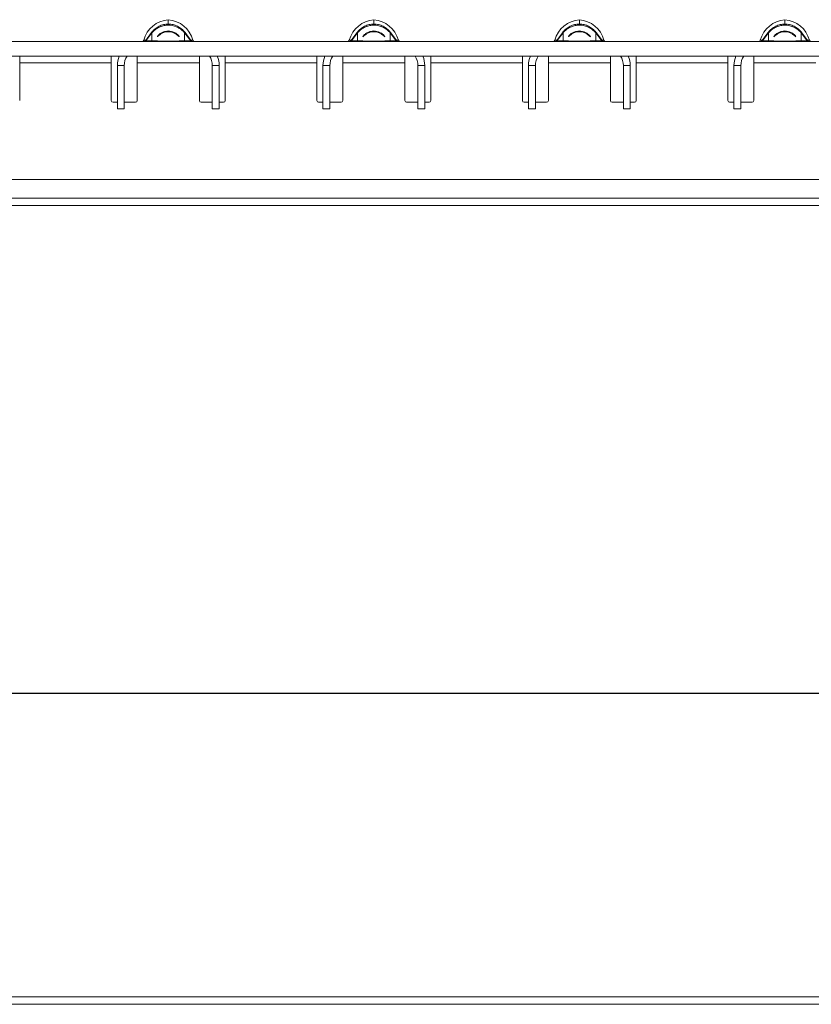
# Model space of a CAD drawing. Units: millimetres. Extents: x 70313 to 83302, y -12644 to -9662.
# Drawn here: x 70810 to 70902, y -10102 to -9988 of the extents above; entities that cross this region are included whole.
import ezdxf

# ---------------------------------------------------------------- set-up
doc = ezdxf.new("R2010")
doc.units = ezdxf.units.MM
doc.layers.add('38516', color=7, linetype='Continuous', lineweight=0)
doc.layers.add('DUENN-18', color=7, linetype='Continuous', lineweight=18)
doc.layers.add('ACO KOTE', color=163, linetype='Continuous')
doc.styles.add('ACO', font='trebuc.ttf', dxfattribs={"width": 0.8})
doc.dimstyles.new('ACO 10', dxfattribs={"dimscale": 0.35, "dimtxt": 100, "dimasz": 5, "dimexe": 20, "dimexo": 20, "dimgap": 20, "dimtad": 1, "dimdec": 0, "dimdsep": 46, "dimtxsty": 'ACO', "dimblk": 'KOTA', "dimcen": 50, "dimdle": 20, "dimse1": 1, "dimse2": 1, "dimclrd": 256, "dimclre": 256, "dimclrt": 7, "dimadec": 0, "dimazin": 0, "dimtfac": 0.875, "dimtdec": 0, "dimtmove": 1, "dimatfit": 3, "dimldrblk": 'ARCHTICK', "dimfxl": 1, "dimtolj": 1, "dimlwd": 25, "dimlwe": 25, "dimarcsym": 0})

# ---------------------------------------------------------------- blocks, each defined once
blk = doc.blocks.new('*U1')
at = {"layer": '38516'}
for p, q in [((58.15, 512.4), (58.15, -486.6)), ((59, 512.4), (59, -486.6))]:
    blk.add_line(p, q, dxfattribs=at)
blk = doc.blocks.new('*U3')
at = {"layer": '38516'}
for p, q in [((0, 512.4, -9.6), (0, -486.6, -9.6)), ((0, 512.4, -7.9), (0, -486.6, -7.9)), ((0, -482.6, -26.05), (0, 508.4, -26.05)), ((0, 508.4, -26.9), (0, -482.6, -26.9)), ((0, 506.4, -23.9), (0, -480.6, -23.9)), ((0, -311.8, -10.4), (0, -304.61, -10.4)), ((0, -305.6, -7.75), (0, -305.36, -7.75)), ((0, -306.28, -6.87), (0, -305.55, -7.82)), ((0, -306.32, -7.82), (0, -305.62, -7.82)), ((0, -305.62, -7.82), (0, -306.32, -6.9)), ((0, -306.28, -6.87), (0, -306.32, -6.9)), ((0, -306.32, -7.82), (0, -306.32, -6.9)), ((0, -308.21, -5.9), (0, -308.21, -5.39)), ((0, -310.14, -6.87), (0, -310.09, -6.9)), ((0, -310.79, -7.82), (0, -310.09, -7.82)), ((0, -310.09, -6.9), (0, -310.79, -7.82)), ((0, -310.09, -7.82), (0, -310.09, -6.9)), ((0, -310.86, -7.82), (0, -310.14, -6.87)), ((0, -311.05, -7.75), (0, -310.81, -7.75)), ((0, -311.8, -9.6), (0, -311.8, -10.4)), ((0, -311.8, -14.75), (0, -311.8, -10.4)), ((0, -313.3, -14.95), (0, -312, -14.95)), ((0, -313.3, -10.7), (0, -313.3, -15.7)), ((0, -313.3, -15.7), (0, -314.1, -15.7)), ((0, -313.3, -10.7), (0, -314.1, -10.7)), ((0, -314.1, -10.7), (0, -314.1, -15.7)), ((0, -314.6, -14.95), (0, -314.1, -14.95)), ((0, -314.8, -10.4), (0, -314.8, -9.6)), ((0, -314.8, -10.4), (0, -314.8, -14.75)), ((0, -325.4, -10.4), (0, -314.8, -10.4)), ((0, -325.4, -9.6), (0, -325.4, -10.4)), ((0, -325.4, -14.75), (0, -325.4, -10.4)), ((0, -326.1, -14.95), (0, -325.6, -14.95)), ((0, -326.1, -15.7), (0, -326.1, -10.7)), ((0, -326.9, -15.7), (0, -326.1, -15.7)), ((0, -326.9, -10.7), (0, -326.1, -10.7)), ((0, -326.9, -15.7), (0, -326.9, -10.7)), ((0, -328.2, -14.95), (0, -326.9, -14.95)), ((0, -328.4, -10.4), (0, -328.4, -9.6)), ((0, -328.4, -10.4), (0, -328.4, -14.75)), ((0, -335.58, -10.4), (0, -328.4, -10.4)), ((0, -329.39, -7.75), (0, -329.15, -7.75)), ((0, -330.06, -6.87), (0, -329.33, -7.82)), ((0, -330.1, -7.82), (0, -329.4, -7.82)), ((0, -329.4, -7.82), (0, -330.1, -6.9)), ((0, -330.06, -6.87), (0, -330.1, -6.9)), ((0, -330.1, -7.82), (0, -330.1, -6.9)), ((0, -331.99, -5.9), (0, -331.99, -5.39)), ((0, -333.92, -6.87), (0, -333.88, -6.9)), ((0, -334.58, -7.82), (0, -333.88, -7.82)), ((0, -333.88, -6.9), (0, -334.58, -7.82)), ((0, -333.88, -7.82), (0, -333.88, -6.9)), ((0, -334.65, -7.82), (0, -333.92, -6.87)), ((0, -334.83, -7.75), (0, -334.6, -7.75)), ((0, -335.58, -9.6), (0, -335.58, -10.4)), ((0, -335.58, -14.75), (0, -335.58, -10.4)), ((0, -337.08, -14.95), (0, -335.78, -14.95)), ((0, -337.08, -10.7), (0, -337.08, -15.7)), ((0, -337.08, -15.7), (0, -337.88, -15.7)), ((0, -337.08, -10.7), (0, -337.88, -10.7)), ((0, -337.88, -10.7), (0, -337.88, -15.7)), ((0, -338.38, -14.95), (0, -337.88, -14.95)), ((0, -338.58, -10.4), (0, -338.58, -9.6)), ((0, -338.58, -10.4), (0, -338.58, -14.75)), ((0, -349.18, -10.4), (0, -338.58, -10.4)), ((0, -349.18, -9.6), (0, -349.18, -10.4)), ((0, -349.18, -14.75), (0, -349.18, -10.4)), ((0, -349.88, -14.95), (0, -349.38, -14.95)), ((0, -349.88, -15.7), (0, -349.88, -10.7)), ((0, -350.68, -15.7), (0, -349.88, -15.7)), ((0, -350.68, -10.7), (0, -349.88, -10.7)), ((0, -350.68, -15.7), (0, -350.68, -10.7)), ((0, -351.98, -14.95), (0, -350.68, -14.95)), ((0, -352.18, -10.4), (0, -352.18, -9.6)), ((0, -352.18, -10.4), (0, -352.18, -14.75)), ((0, -359.37, -10.4), (0, -352.18, -10.4)), ((0, -353.17, -7.75), (0, -352.93, -7.75)), ((0, -353.85, -6.87), (0, -353.12, -7.82)), ((0, -353.89, -7.82), (0, -353.19, -7.82)), ((0, -353.19, -7.82), (0, -353.89, -6.9)), ((0, -353.85, -6.87), (0, -353.89, -6.9)), ((0, -353.89, -7.82), (0, -353.89, -6.9)), ((0, -355.78, -5.9), (0, -355.78, -5.39)), ((0, -357.71, -6.87), (0, -357.66, -6.9)), ((0, -358.37, -7.82), (0, -357.66, -7.82)), ((0, -357.66, -6.9), (0, -358.37, -7.82)), ((0, -357.66, -7.82), (0, -357.66, -6.9)), ((0, -358.44, -7.82), (0, -357.71, -6.87)), ((0, -358.62, -7.75), (0, -358.38, -7.75)), ((0, -359.37, -9.6), (0, -359.37, -10.4)), ((0, -359.37, -14.75), (0, -359.37, -10.4)), ((0, -360.87, -14.95), (0, -359.57, -14.95)), ((0, -360.87, -10.7), (0, -360.87, -15.7)), ((0, -360.87, -15.7), (0, -361.67, -15.7)), ((0, -360.87, -10.7), (0, -361.67, -10.7)), ((0, -361.67, -10.7), (0, -361.67, -15.7)), ((0, -362.17, -14.95), (0, -361.67, -14.95)), ((0, -362.37, -10.4), (0, -362.37, -9.6)), ((0, -362.37, -10.4), (0, -362.37, -14.75)), ((0, -372.97, -10.4), (0, -362.37, -10.4)), ((0, -372.97, -9.6), (0, -372.97, -10.4)), ((0, -372.97, -14.75), (0, -372.97, -10.4)), ((0, -373.67, -14.95), (0, -373.17, -14.95)), ((0, -373.67, -15.7), (0, -373.67, -10.7)), ((0, -374.47, -15.7), (0, -373.67, -15.7)), ((0, -374.47, -10.7), (0, -373.67, -10.7)), ((0, -374.47, -15.7), (0, -374.47, -10.7)), ((0, -375.77, -14.95), (0, -374.47, -14.95)), ((0, -375.97, -10.4), (0, -375.97, -9.6)), ((0, -375.97, -10.4), (0, -375.97, -14.75)), ((0, -383.16, -10.4), (0, -375.97, -10.4)), ((0, -376.96, -7.75), (0, -376.72, -7.75)), ((0, -377.63, -6.87), (0, -376.9, -7.82)), ((0, -377.68, -7.82), (0, -376.97, -7.82)), ((0, -376.97, -7.82), (0, -377.68, -6.9)), ((0, -377.63, -6.87), (0, -377.68, -6.9)), ((0, -377.68, -7.82), (0, -377.68, -6.9)), ((0, -379.56, -5.9), (0, -379.56, -5.39)), ((0, -381.49, -6.87), (0, -381.45, -6.9)), ((0, -382.15, -7.82), (0, -381.45, -7.82)), ((0, -381.45, -6.9), (0, -382.15, -7.82)), ((0, -381.45, -7.82), (0, -381.45, -6.9)), ((0, -382.22, -7.82), (0, -381.49, -6.87)), ((0, -382.41, -7.75), (0, -382.17, -7.75)), ((0, -383.16, -9.6), (0, -383.16, -10.4)), ((0, -383.16, -14.75), (0, -383.16, -10.4)), ((0, -384.66, -14.95), (0, -383.36, -14.95)), ((0, -384.66, -10.7), (0, -384.66, -15.7)), ((0, -384.66, -15.7), (0, -385.46, -15.7)), ((0, -384.66, -10.7), (0, -385.46, -10.7)), ((0, -385.46, -10.7), (0, -385.46, -15.7)), ((0, -385.96, -14.95), (0, -385.46, -14.95)), ((0, -386.16, -10.4), (0, -386.16, -9.6)), ((0, -386.16, -10.4), (0, -386.16, -14.75)), ((0, -396.76, -10.4), (0, -386.16, -10.4)), ((0, -396.76, -9.6), (0, -396.76, -10.4)), ((0, -396.76, -14.75), (0, -396.76, -10.4))]:
    blk.add_line(p, q, dxfattribs=at)
at = {"layer": '38516', "extrusion": (-1, 0, 0)}
for centre, radius, start, end in [((305.17, -7.7), 0.2, 270, 344.3063), ((308.49, -8.63), 3.25, 95.0555, 164.3063), ((305.39, -7.7), 0.2, 270, 322.5), ((307.92, -8.63), 3.25, 15.6937, 84.9445), ((311.02, -7.7), 0.2, 217.5, 270), ((311.24, -7.7), 0.2, 195.6937, 270), ((312, -14.75), 0.2, 180, 270), ((311.3, -10.7), 2, 360, 33.367), ((311.3, -10.7), 2.8, 0, 23.1324), ((314.6, -14.75), 0.2, 270, 0), ((325.6, -14.75), 0.2, 180, 270), ((328.9, -10.7), 2.8, 156.8676, 180), ((328.9, -10.7), 2, 146.633, 180), ((328.2, -14.75), 0.2, 270, 0), ((328.96, -7.7), 0.2, 270, 344.3063), ((332.28, -8.63), 3.25, 95.0555, 164.3063), ((329.17, -7.7), 0.2, 270, 322.5), ((331.7, -8.63), 3.25, 15.6937, 84.9445), ((334.81, -7.7), 0.2, 217.5, 270), ((335.03, -7.7), 0.2, 195.6937, 270), ((335.78, -14.75), 0.2, 180, 270), ((335.08, -10.7), 2, 0, 33.367), ((335.08, -10.7), 2.8, 0, 23.1324), ((338.38, -14.75), 0.2, 270, 0), ((349.38, -14.75), 0.2, 180, 270), ((352.68, -10.7), 2.8, 156.8676, 180), ((352.68, -10.7), 2, 146.633, 180), ((351.98, -14.75), 0.2, 270, 0), ((352.74, -7.7), 0.2, 270, 344.3063), ((356.06, -8.63), 3.25, 95.0555, 164.3063), ((352.96, -7.7), 0.2, 270, 322.5), ((355.49, -8.63), 3.25, 15.6937, 84.9445), ((358.59, -7.7), 0.2, 217.5, 270), ((358.81, -7.7), 0.2, 195.6937, 270), ((359.57, -14.75), 0.2, 180, 270), ((358.87, -10.7), 2, 0, 33.367), ((358.87, -10.7), 2.8, 0, 23.1324), ((362.17, -14.75), 0.2, 270, 0), ((373.17, -14.75), 0.2, 180, 270), ((376.47, -10.7), 2.8, 156.8676, 180), ((376.47, -10.7), 2, 146.633, 180), ((375.77, -14.75), 0.2, 270, 0), ((376.53, -7.7), 0.2, 270, 344.3063), ((379.85, -8.63), 3.25, 95.0555, 164.3063), ((376.75, -7.7), 0.2, 270, 322.5), ((379.28, -8.63), 3.25, 15.6937, 84.9445), ((382.38, -7.7), 0.2, 217.5, 270), ((382.6, -7.7), 0.2, 195.6937, 270), ((383.36, -14.75), 0.2, 180, 270), ((382.66, -10.7), 2, 0, 33.367), ((382.66, -10.7), 2.8, 0, 23.1324), ((385.96, -14.75), 0.2, 270, 0)]:
    blk.add_arc(centre, radius, start, end, dxfattribs=at)
for centre, major_axis, ratio, start_param, end_param in [((0, -305.46, -7.7), (0, 0, -0.2), 0.958353, 0, 0.936724), ((0, -306.16, -7.7), (0, 0, 0.2), 0.958353, 3.141593, 4.078317), ((0, -307.89, -8.05), (0, -1.59, -1.22), 0.388873, 2.854752, 3.141593), ((0, -308.52, -8.05), (0, 1.59, -1.22), 0.388873, 3.141593, 3.428434), ((0, -310.25, -7.7), (0, 0, -0.2), 0.958353, 5.346461, 6.283185), ((0, -310.95, -7.7), (0, 0, 0.2), 0.958353, 2.204868, 3.141593), ((0, -329.25, -7.7), (0, 0, -0.2), 0.958353, 0, 0.936724), ((0, -329.95, -7.7), (0, 0, 0.2), 0.958353, 3.141593, 4.078317), ((0, -331.67, -8.05), (0, -1.59, -1.22), 0.388873, 2.854752, 3.141593), ((0, -332.31, -8.05), (0, 1.59, -1.22), 0.388873, 3.141593, 3.428434), ((0, -334.03, -7.7), (0, 0, -0.2), 0.958353, 5.346461, 6.283185), ((0, -334.73, -7.7), (0, 0, 0.2), 0.958353, 2.204868, 3.141593), ((0, -353.03, -7.7), (0, 0, -0.2), 0.958353, 0, 0.936724), ((0, -353.74, -7.7), (0, 0, 0.2), 0.958353, 3.141593, 4.078317), ((0, -355.46, -8.05), (0, -1.59, -1.22), 0.388873, 2.854752, 3.141593), ((0, -356.09, -8.05), (0, 1.59, -1.22), 0.388873, 3.141593, 3.428434), ((0, -357.82, -7.7), (0, 0, -0.2), 0.958353, 5.346461, 6.283185), ((0, -358.52, -7.7), (0, 0, 0.2), 0.958353, 2.204868, 3.141593), ((0, -376.82, -7.7), (0, 0, -0.2), 0.958353, 0, 0.936724), ((0, -377.52, -7.7), (0, 0, 0.2), 0.958353, 3.141593, 4.078317), ((0, -379.25, -8.05), (0, -1.59, -1.22), 0.388873, 2.854752, 3.141593), ((0, -379.88, -8.05), (0, 1.59, -1.22), 0.388873, 3.141593, 3.428434), ((0, -381.6, -7.7), (0, 0, -0.2), 0.958353, 5.346461, 6.283185), ((0, -382.31, -7.7), (0, 0, 0.2), 0.958353, 2.204868, 3.141593)]:
    blk.add_ellipse(centre, major_axis=major_axis, ratio=ratio, start_param=start_param, end_param=end_param, dxfattribs=at)
at = {"layer": '38516'}
for points in [[(0, -305.62, -7.82), (0, -305.57, -7.82), (0, -305.55, -7.82), (0, -305.55, -7.82)], [(0, -310.86, -7.82), (0, -310.86, -7.82), (0, -310.84, -7.82), (0, -310.79, -7.82)], [(0, -329.4, -7.82), (0, -329.36, -7.82), (0, -329.33, -7.82), (0, -329.33, -7.82)], [(0, -334.65, -7.82), (0, -334.65, -7.82), (0, -334.63, -7.82), (0, -334.58, -7.82)], [(0, -353.19, -7.82), (0, -353.14, -7.82), (0, -353.12, -7.82), (0, -353.12, -7.82)], [(0, -358.44, -7.82), (0, -358.44, -7.82), (0, -358.41, -7.82), (0, -358.37, -7.82)], [(0, -376.97, -7.82), (0, -376.93, -7.82), (0, -376.9, -7.82), (0, -376.9, -7.82)], [(0, -382.22, -7.82), (0, -382.22, -7.82), (0, -382.2, -7.82), (0, -382.15, -7.82)]]:
    blk.add_rational_spline(points, [1, 0.995513757842, 0.995513757842, 1], degree=3, dxfattribs=at)
for points, knots in [([(0, -306.3, -6.84), (0, -306.3, -6.84), (0, -306.29, -6.85), (0, -306.29, -6.86), (0, -306.28, -6.86), (0, -306.28, -6.87), (0, -306.28, -6.87)], [0, 0, 0, 0, 0.00002372404, 0.00002372404, 0.00002372404, 0.00004325646, 0.00004325646, 0.00004325646, 0.00004325646]), ([(0, -310.11, -6.84), (0, -310, -6.69), (0, -309.87, -6.56), (0, -309.59, -6.33), (0, -309.43, -6.23), (0, -309.1, -6.07), (0, -308.93, -6), (0, -308.57, -5.92), (0, -308.39, -5.9), (0, -308.02, -5.9), (0, -307.84, -5.92), (0, -307.48, -6), (0, -307.31, -6.06), (0, -306.98, -6.23), (0, -306.82, -6.33), (0, -306.54, -6.56), (0, -306.41, -6.69), (0, -306.3, -6.84)], [0, 0, 0, 0, 0.000548348, 0.000548348, 0.001096697, 0.001096697, 0.001645045, 0.001645045, 0.002193393, 0.002193393, 0.002741742, 0.002741742, 0.00329009, 0.00329009, 0.003838438, 0.003838438, 0.004386787, 0.004386787, 0.004386787, 0.004386787]), ([(0, -310.09, -7.82), (0, -310.02, -7.82), (0, -309.93, -7.83), (0, -309.73, -7.85), (0, -309.61, -7.85), (0, -309.4, -7.86), (0, -309.33, -7.87), (0, -309.16, -7.87), (0, -309.07, -7.87), (0, -308.86, -7.88), (0, -308.75, -7.88), (0, -308.55, -7.88), (0, -308.49, -7.88), (0, -308.35, -7.88), (0, -308.28, -7.88), (0, -308.07, -7.88), (0, -307.92, -7.88), (0, -307.67, -7.88), (0, -307.55, -7.88), (0, -307.35, -7.87), (0, -307.26, -7.87), (0, -307.09, -7.87), (0, -307.01, -7.86), (0, -306.8, -7.85), (0, -306.68, -7.85), (0, -306.48, -7.83), (0, -306.39, -7.82), (0, -306.32, -7.82)], [0, 0, 0, 0, 0.000845386, 0.000845386, 0.001690773, 0.001690773, 0.002113466, 0.002113466, 0.002536159, 0.002536159, 0.002958852, 0.002958852, 0.003170199, 0.003170199, 0.003381545, 0.003381545, 0.003804238, 0.003804238, 0.004226931, 0.004226931, 0.004649624, 0.004649624, 0.005072318, 0.005072318, 0.005917704, 0.005917704, 0.00676309, 0.00676309, 0.00676309, 0.00676309]), ([(0, -306.32, -6.9), (0, -306.35, -6.87), (0, -306.38, -6.84), (0, -306.4, -6.81), (0, -306.44, -6.78), (0, -306.47, -6.74), (0, -306.5, -6.71)], [0, 0, 0, 0, 0.0001313947, 0.0001313947, 0.0001313947, 0.0002686682, 0.0002686682, 0.0002686682, 0.0002686682]), ([(0, -306.5, -6.71), (0, -306.61, -6.6), (0, -306.74, -6.51), (0, -307, -6.34), (0, -307.14, -6.27), (0, -307.58, -6.09), (0, -307.89, -6.03), (0, -308.36, -6.03), (0, -308.52, -6.05), (0, -308.83, -6.11), (0, -308.98, -6.15), (0, -309.27, -6.27), (0, -309.41, -6.34), (0, -309.68, -6.51), (0, -309.8, -6.6), (0, -309.91, -6.71)], [0, 0, 0, 0, 0.000473733, 0.000473733, 0.000947465, 0.000947465, 0.00189493, 0.00189493, 0.002368663, 0.002368663, 0.002842395, 0.002842395, 0.003316128, 0.003316128, 0.00378986, 0.00378986, 0.00378986, 0.00378986]), ([(0, -306.94, -7.38), (0, -306.95, -7.36), (0, -306.97, -7.33), (0, -306.99, -7.31), (0, -307.01, -7.29), (0, -307.03, -7.27), (0, -307.06, -7.25)], [0, 0, 0, 0, 0.0000862274, 0.0000862274, 0.0000862274, 0.0001770411, 0.0001770411, 0.0001770411, 0.0001770411]), ([(0, -306.94, -7.32), (0, -307.01, -7.23), (0, -307.1, -7.14), (0, -307.28, -6.99), (0, -307.39, -6.92), (0, -307.72, -6.76), (0, -307.96, -6.7), (0, -308.21, -6.7)], [0.000000249, 0.000000249, 0.000000249, 0.000000249, 0.000364403, 0.000364403, 0.000728556, 0.000728556, 0.001456864, 0.001456864, 0.001456864, 0.001456864]), ([(0, -307.06, -7.25), (0, -307.36, -6.95), (0, -307.78, -6.78), (0, -308.63, -6.78), (0, -309.05, -6.95), (0, -309.36, -7.25)], [0, 0, 0, 0, 0.001281403, 0.001281403, 0.002562807, 0.002562807, 0.002562807, 0.002562807]), ([(0, -308.21, -6.7), (0, -308.33, -6.7), (0, -308.45, -6.71), (0, -308.69, -6.77), (0, -308.8, -6.81), (0, -309.02, -6.92), (0, -309.13, -6.98), (0, -309.31, -7.14), (0, -309.4, -7.23), (0, -309.47, -7.32)], [0.001456864, 0.001456864, 0.001456864, 0.001456864, 0.00182017, 0.00182017, 0.002183476, 0.002183476, 0.002546782, 0.002546782, 0.002910088, 0.002910088, 0.002910088, 0.002910088]), ([(0, -309.36, -7.25), (0, -309.39, -7.28), (0, -309.41, -7.31), (0, -309.44, -7.34), (0, -309.45, -7.35), (0, -309.46, -7.36), (0, -309.47, -7.38)], [0, 0, 0, 0, 0.0001257516, 0.0001257516, 0.0001257516, 0.0001769335, 0.0001769335, 0.0001769335, 0.0001769335]), ([(0, -309.91, -6.71), (0, -309.96, -6.76), (0, -310, -6.8), (0, -310.04, -6.85), (0, -310.06, -6.87), (0, -310.08, -6.88), (0, -310.09, -6.9)], [0, 0, 0, 0, 0.0001904233, 0.0001904233, 0.0001904233, 0.0002685522, 0.0002685522, 0.0002685522, 0.0002685522]), ([(0, -310.14, -6.87), (0, -310.13, -6.87), (0, -310.13, -6.86), (0, -310.13, -6.86), (0, -310.12, -6.85), (0, -310.12, -6.85), (0, -310.11, -6.84)], [0, 0, 0, 0, 0.00001130975, 0.00001130975, 0.00001130975, 0.00004348451, 0.00004348451, 0.00004348451, 0.00004348451]), ([(0, -330.09, -6.84), (0, -330.08, -6.84), (0, -330.08, -6.85), (0, -330.07, -6.86), (0, -330.07, -6.86), (0, -330.07, -6.87), (0, -330.06, -6.87)], [0, 0, 0, 0, 0.00002372404, 0.00002372404, 0.00002372404, 0.00004325646, 0.00004325646, 0.00004325646, 0.00004325646]), ([(0, -333.9, -6.84), (0, -333.78, -6.69), (0, -333.66, -6.56), (0, -333.37, -6.33), (0, -333.22, -6.23), (0, -332.89, -6.07), (0, -332.71, -6), (0, -332.36, -5.92), (0, -332.18, -5.9), (0, -331.81, -5.9), (0, -331.62, -5.92), (0, -331.27, -6), (0, -331.09, -6.06), (0, -330.76, -6.23), (0, -330.61, -6.33), (0, -330.33, -6.56), (0, -330.2, -6.69), (0, -330.09, -6.84)], [0, 0, 0, 0, 0.000548348, 0.000548348, 0.001096697, 0.001096697, 0.001645045, 0.001645045, 0.002193393, 0.002193393, 0.002741742, 0.002741742, 0.00329009, 0.00329009, 0.003838438, 0.003838438, 0.004386787, 0.004386787, 0.004386787, 0.004386787]), ([(0, -333.88, -7.82), (0, -333.8, -7.82), (0, -333.72, -7.83), (0, -333.51, -7.85), (0, -333.4, -7.85), (0, -333.19, -7.86), (0, -333.11, -7.87), (0, -332.95, -7.87), (0, -332.85, -7.87), (0, -332.65, -7.88), (0, -332.53, -7.88), (0, -332.34, -7.88), (0, -332.27, -7.88), (0, -332.14, -7.88), (0, -332.06, -7.88), (0, -331.85, -7.88), (0, -331.71, -7.88), (0, -331.46, -7.88), (0, -331.34, -7.88), (0, -331.13, -7.87), (0, -331.04, -7.87), (0, -330.87, -7.87), (0, -330.8, -7.86), (0, -330.58, -7.85), (0, -330.47, -7.85), (0, -330.27, -7.83), (0, -330.18, -7.82), (0, -330.1, -7.82)], [0, 0, 0, 0, 0.000845386, 0.000845386, 0.001690773, 0.001690773, 0.002113466, 0.002113466, 0.002536159, 0.002536159, 0.002958852, 0.002958852, 0.003170199, 0.003170199, 0.003381545, 0.003381545, 0.003804238, 0.003804238, 0.004226931, 0.004226931, 0.004649624, 0.004649624, 0.005072318, 0.005072318, 0.005917704, 0.005917704, 0.00676309, 0.00676309, 0.00676309, 0.00676309]), ([(0, -330.1, -6.9), (0, -330.13, -6.87), (0, -330.16, -6.84), (0, -330.19, -6.81), (0, -330.22, -6.78), (0, -330.25, -6.74), (0, -330.29, -6.71)], [0, 0, 0, 0, 0.0001313947, 0.0001313947, 0.0001313947, 0.0002686682, 0.0002686682, 0.0002686682, 0.0002686682]), ([(0, -330.29, -6.71), (0, -330.4, -6.6), (0, -330.52, -6.51), (0, -330.79, -6.34), (0, -330.92, -6.27), (0, -331.36, -6.09), (0, -331.68, -6.03), (0, -332.15, -6.03), (0, -332.31, -6.05), (0, -332.61, -6.11), (0, -332.77, -6.15), (0, -333.06, -6.27), (0, -333.2, -6.34), (0, -333.46, -6.51), (0, -333.58, -6.6), (0, -333.7, -6.71)], [0, 0, 0, 0, 0.000473733, 0.000473733, 0.000947465, 0.000947465, 0.00189493, 0.00189493, 0.002368663, 0.002368663, 0.002842395, 0.002842395, 0.003316128, 0.003316128, 0.00378986, 0.00378986, 0.00378986, 0.00378986]), ([(0, -330.72, -7.38), (0, -330.74, -7.36), (0, -330.76, -7.33), (0, -330.78, -7.31), (0, -330.8, -7.29), (0, -330.82, -7.27), (0, -330.84, -7.25)], [0, 0, 0, 0, 0.0000862274, 0.0000862274, 0.0000862274, 0.0001770411, 0.0001770411, 0.0001770411, 0.0001770411]), ([(0, -330.72, -7.32), (0, -330.8, -7.23), (0, -330.88, -7.14), (0, -331.07, -6.99), (0, -331.17, -6.92), (0, -331.5, -6.76), (0, -331.75, -6.7), (0, -331.99, -6.7)], [0.000000249, 0.000000249, 0.000000249, 0.000000249, 0.000364403, 0.000364403, 0.000728556, 0.000728556, 0.001456864, 0.001456864, 0.001456864, 0.001456864]), ([(0, -330.84, -7.25), (0, -331.14, -6.95), (0, -331.56, -6.78), (0, -332.42, -6.78), (0, -332.84, -6.95), (0, -333.14, -7.25)], [0, 0, 0, 0, 0.001281403, 0.001281403, 0.002562807, 0.002562807, 0.002562807, 0.002562807]), ([(0, -331.99, -6.7), (0, -332.11, -6.7), (0, -332.24, -6.71), (0, -332.47, -6.77), (0, -332.59, -6.81), (0, -332.81, -6.92), (0, -332.91, -6.98), (0, -333.1, -7.14), (0, -333.19, -7.23), (0, -333.26, -7.32)], [0.001456864, 0.001456864, 0.001456864, 0.001456864, 0.00182017, 0.00182017, 0.002183476, 0.002183476, 0.002546782, 0.002546782, 0.002910088, 0.002910088, 0.002910088, 0.002910088]), ([(0, -333.14, -7.25), (0, -333.17, -7.28), (0, -333.2, -7.31), (0, -333.23, -7.34), (0, -333.24, -7.35), (0, -333.25, -7.36), (0, -333.26, -7.38)], [0, 0, 0, 0, 0.0001257516, 0.0001257516, 0.0001257516, 0.0001769335, 0.0001769335, 0.0001769335, 0.0001769335]), ([(0, -333.7, -6.71), (0, -333.74, -6.76), (0, -333.79, -6.8), (0, -333.83, -6.85), (0, -333.84, -6.87), (0, -333.86, -6.88), (0, -333.88, -6.9)], [0, 0, 0, 0, 0.0001904233, 0.0001904233, 0.0001904233, 0.0002685522, 0.0002685522, 0.0002685522, 0.0002685522]), ([(0, -333.92, -6.87), (0, -333.92, -6.87), (0, -333.92, -6.86), (0, -333.91, -6.86), (0, -333.91, -6.85), (0, -333.9, -6.85), (0, -333.9, -6.84)], [0, 0, 0, 0, 0.00001130975, 0.00001130975, 0.00001130975, 0.00004348451, 0.00004348451, 0.00004348451, 0.00004348451]), ([(0, -353.87, -6.84), (0, -353.87, -6.84), (0, -353.86, -6.85), (0, -353.86, -6.86), (0, -353.86, -6.86), (0, -353.85, -6.87), (0, -353.85, -6.87)], [0, 0, 0, 0, 0.00002372404, 0.00002372404, 0.00002372404, 0.00004325646, 0.00004325646, 0.00004325646, 0.00004325646]), ([(0, -357.68, -6.84), (0, -357.57, -6.69), (0, -357.44, -6.56), (0, -357.16, -6.33), (0, -357, -6.23), (0, -356.68, -6.07), (0, -356.5, -6), (0, -356.14, -5.92), (0, -355.96, -5.9), (0, -355.59, -5.9), (0, -355.41, -5.92), (0, -355.05, -6), (0, -354.88, -6.06), (0, -354.55, -6.23), (0, -354.4, -6.33), (0, -354.11, -6.56), (0, -353.99, -6.69), (0, -353.87, -6.84)], [0, 0, 0, 0, 0.000548348, 0.000548348, 0.001096697, 0.001096697, 0.001645045, 0.001645045, 0.002193393, 0.002193393, 0.002741742, 0.002741742, 0.00329009, 0.00329009, 0.003838438, 0.003838438, 0.004386787, 0.004386787, 0.004386787, 0.004386787]), ([(0, -357.66, -7.82), (0, -357.59, -7.82), (0, -357.5, -7.83), (0, -357.3, -7.85), (0, -357.18, -7.85), (0, -356.97, -7.86), (0, -356.9, -7.87), (0, -356.73, -7.87), (0, -356.64, -7.87), (0, -356.43, -7.88), (0, -356.32, -7.88), (0, -356.13, -7.88), (0, -356.06, -7.88), (0, -355.92, -7.88), (0, -355.85, -7.88), (0, -355.64, -7.88), (0, -355.5, -7.88), (0, -355.24, -7.88), (0, -355.13, -7.88), (0, -354.92, -7.87), (0, -354.83, -7.87), (0, -354.66, -7.87), (0, -354.58, -7.86), (0, -354.37, -7.85), (0, -354.25, -7.85), (0, -354.05, -7.83), (0, -353.97, -7.82), (0, -353.89, -7.82)], [0, 0, 0, 0, 0.000845386, 0.000845386, 0.001690773, 0.001690773, 0.002113466, 0.002113466, 0.002536159, 0.002536159, 0.002958852, 0.002958852, 0.003170199, 0.003170199, 0.003381545, 0.003381545, 0.003804238, 0.003804238, 0.004226931, 0.004226931, 0.004649624, 0.004649624, 0.005072318, 0.005072318, 0.005917704, 0.005917704, 0.00676309, 0.00676309, 0.00676309, 0.00676309]), ([(0, -353.89, -6.9), (0, -353.92, -6.87), (0, -353.95, -6.84), (0, -353.98, -6.81), (0, -354.01, -6.78), (0, -354.04, -6.74), (0, -354.07, -6.71)], [0, 0, 0, 0, 0.0001313947, 0.0001313947, 0.0001313947, 0.0002686682, 0.0002686682, 0.0002686682, 0.0002686682]), ([(0, -354.07, -6.71), (0, -354.18, -6.6), (0, -354.31, -6.51), (0, -354.57, -6.34), (0, -354.71, -6.27), (0, -355.15, -6.09), (0, -355.46, -6.03), (0, -355.94, -6.03), (0, -356.09, -6.05), (0, -356.4, -6.11), (0, -356.55, -6.15), (0, -356.84, -6.27), (0, -356.98, -6.34), (0, -357.25, -6.51), (0, -357.37, -6.6), (0, -357.48, -6.71)], [0, 0, 0, 0, 0.000473733, 0.000473733, 0.000947465, 0.000947465, 0.00189493, 0.00189493, 0.002368663, 0.002368663, 0.002842395, 0.002842395, 0.003316128, 0.003316128, 0.00378986, 0.00378986, 0.00378986, 0.00378986]), ([(0, -354.51, -7.38), (0, -354.53, -7.36), (0, -354.54, -7.33), (0, -354.56, -7.31), (0, -354.58, -7.29), (0, -354.61, -7.27), (0, -354.63, -7.25)], [0, 0, 0, 0, 0.0000862274, 0.0000862274, 0.0000862274, 0.0001770411, 0.0001770411, 0.0001770411, 0.0001770411]), ([(0, -354.51, -7.32), (0, -354.58, -7.23), (0, -354.67, -7.14), (0, -354.85, -6.99), (0, -354.96, -6.92), (0, -355.29, -6.76), (0, -355.53, -6.7), (0, -355.78, -6.7)], [0.000000249, 0.000000249, 0.000000249, 0.000000249, 0.000364403, 0.000364403, 0.000728556, 0.000728556, 0.001456864, 0.001456864, 0.001456864, 0.001456864]), ([(0, -354.63, -7.25), (0, -354.93, -6.95), (0, -355.35, -6.78), (0, -356.2, -6.78), (0, -356.62, -6.95), (0, -356.93, -7.25)], [0, 0, 0, 0, 0.001281403, 0.001281403, 0.002562807, 0.002562807, 0.002562807, 0.002562807]), ([(0, -355.78, -6.7), (0, -355.9, -6.7), (0, -356.02, -6.71), (0, -356.26, -6.77), (0, -356.37, -6.81), (0, -356.6, -6.92), (0, -356.7, -6.98), (0, -356.89, -7.14), (0, -356.97, -7.23), (0, -357.05, -7.32)], [0.001456864, 0.001456864, 0.001456864, 0.001456864, 0.00182017, 0.00182017, 0.002183476, 0.002183476, 0.002546782, 0.002546782, 0.002910088, 0.002910088, 0.002910088, 0.002910088]), ([(0, -356.93, -7.25), (0, -356.96, -7.28), (0, -356.99, -7.31), (0, -357.01, -7.34), (0, -357.02, -7.35), (0, -357.04, -7.36), (0, -357.05, -7.38)], [0, 0, 0, 0, 0.0001257516, 0.0001257516, 0.0001257516, 0.0001769335, 0.0001769335, 0.0001769335, 0.0001769335]), ([(0, -357.48, -6.71), (0, -357.53, -6.76), (0, -357.57, -6.8), (0, -357.61, -6.85), (0, -357.63, -6.87), (0, -357.65, -6.88), (0, -357.66, -6.9)], [0, 0, 0, 0, 0.0001904233, 0.0001904233, 0.0001904233, 0.0002685522, 0.0002685522, 0.0002685522, 0.0002685522]), ([(0, -357.71, -6.87), (0, -357.7, -6.87), (0, -357.7, -6.86), (0, -357.7, -6.86), (0, -357.69, -6.85), (0, -357.69, -6.85), (0, -357.68, -6.84)], [0, 0, 0, 0, 0.00001130975, 0.00001130975, 0.00001130975, 0.00004348451, 0.00004348451, 0.00004348451, 0.00004348451]), ([(0, -377.66, -6.84), (0, -377.65, -6.84), (0, -377.65, -6.85), (0, -377.64, -6.86), (0, -377.64, -6.86), (0, -377.64, -6.87), (0, -377.63, -6.87)], [0, 0, 0, 0, 0.00002372404, 0.00002372404, 0.00002372404, 0.00004325646, 0.00004325646, 0.00004325646, 0.00004325646]), ([(0, -381.47, -6.84), (0, -381.35, -6.69), (0, -381.23, -6.56), (0, -380.94, -6.33), (0, -380.79, -6.23), (0, -380.46, -6.07), (0, -380.29, -6), (0, -379.93, -5.92), (0, -379.75, -5.9), (0, -379.38, -5.9), (0, -379.19, -5.92), (0, -378.84, -6), (0, -378.67, -6.06), (0, -378.33, -6.23), (0, -378.18, -6.33), (0, -377.9, -6.56), (0, -377.77, -6.69), (0, -377.66, -6.84)], [0, 0, 0, 0, 0.000548348, 0.000548348, 0.001096697, 0.001096697, 0.001645045, 0.001645045, 0.002193393, 0.002193393, 0.002741742, 0.002741742, 0.00329009, 0.00329009, 0.003838438, 0.003838438, 0.004386787, 0.004386787, 0.004386787, 0.004386787]), ([(0, -381.45, -7.82), (0, -381.37, -7.82), (0, -381.29, -7.83), (0, -381.09, -7.85), (0, -380.97, -7.85), (0, -380.76, -7.86), (0, -380.68, -7.87), (0, -380.52, -7.87), (0, -380.42, -7.87), (0, -380.22, -7.88), (0, -380.1, -7.88), (0, -379.91, -7.88), (0, -379.84, -7.88), (0, -379.71, -7.88), (0, -379.64, -7.88), (0, -379.42, -7.88), (0, -379.28, -7.88), (0, -379.03, -7.88), (0, -378.91, -7.88), (0, -378.71, -7.87), (0, -378.61, -7.87), (0, -378.44, -7.87), (0, -378.37, -7.86), (0, -378.16, -7.85), (0, -378.04, -7.85), (0, -377.84, -7.83), (0, -377.75, -7.82), (0, -377.68, -7.82)], [0, 0, 0, 0, 0.000845386, 0.000845386, 0.001690773, 0.001690773, 0.002113466, 0.002113466, 0.002536159, 0.002536159, 0.002958852, 0.002958852, 0.003170199, 0.003170199, 0.003381545, 0.003381545, 0.003804238, 0.003804238, 0.004226931, 0.004226931, 0.004649624, 0.004649624, 0.005072318, 0.005072318, 0.005917704, 0.005917704, 0.00676309, 0.00676309, 0.00676309, 0.00676309]), ([(0, -377.68, -6.9), (0, -377.7, -6.87), (0, -377.73, -6.84), (0, -377.76, -6.81), (0, -377.79, -6.78), (0, -377.82, -6.74), (0, -377.86, -6.71)], [0, 0, 0, 0, 0.0001313947, 0.0001313947, 0.0001313947, 0.0002686682, 0.0002686682, 0.0002686682, 0.0002686682]), ([(0, -377.86, -6.71), (0, -377.97, -6.6), (0, -378.09, -6.51), (0, -378.36, -6.34), (0, -378.5, -6.27), (0, -378.93, -6.09), (0, -379.25, -6.03), (0, -379.72, -6.03), (0, -379.88, -6.05), (0, -380.19, -6.11), (0, -380.34, -6.15), (0, -380.63, -6.27), (0, -380.77, -6.34), (0, -381.03, -6.51), (0, -381.15, -6.6), (0, -381.27, -6.71)], [0, 0, 0, 0, 0.000473733, 0.000473733, 0.000947465, 0.000947465, 0.00189493, 0.00189493, 0.002368663, 0.002368663, 0.002842395, 0.002842395, 0.003316128, 0.003316128, 0.00378986, 0.00378986, 0.00378986, 0.00378986]), ([(0, -378.29, -7.38), (0, -378.31, -7.36), (0, -378.33, -7.33), (0, -378.35, -7.31), (0, -378.37, -7.29), (0, -378.39, -7.27), (0, -378.41, -7.25)], [0, 0, 0, 0, 0.0000862274, 0.0000862274, 0.0000862274, 0.0001770411, 0.0001770411, 0.0001770411, 0.0001770411]), ([(0, -378.29, -7.32), (0, -378.37, -7.23), (0, -378.45, -7.14), (0, -378.64, -6.99), (0, -378.74, -6.92), (0, -379.07, -6.76), (0, -379.32, -6.7), (0, -379.56, -6.7)], [0.000000249, 0.000000249, 0.000000249, 0.000000249, 0.000364403, 0.000364403, 0.000728556, 0.000728556, 0.001456864, 0.001456864, 0.001456864, 0.001456864]), ([(0, -378.41, -7.25), (0, -378.72, -6.95), (0, -379.14, -6.78), (0, -379.99, -6.78), (0, -380.41, -6.95), (0, -380.71, -7.25)], [0, 0, 0, 0, 0.001281403, 0.001281403, 0.002562807, 0.002562807, 0.002562807, 0.002562807]), ([(0, -379.56, -6.7), (0, -379.68, -6.7), (0, -379.81, -6.71), (0, -380.05, -6.77), (0, -380.16, -6.81), (0, -380.38, -6.92), (0, -380.48, -6.98), (0, -380.67, -7.14), (0, -380.76, -7.23), (0, -380.83, -7.32)], [0.001456864, 0.001456864, 0.001456864, 0.001456864, 0.00182017, 0.00182017, 0.002183476, 0.002183476, 0.002546782, 0.002546782, 0.002910088, 0.002910088, 0.002910088, 0.002910088]), ([(0, -380.71, -7.25), (0, -380.74, -7.28), (0, -380.77, -7.31), (0, -380.8, -7.34), (0, -380.81, -7.35), (0, -380.82, -7.36), (0, -380.83, -7.38)], [0, 0, 0, 0, 0.0001257516, 0.0001257516, 0.0001257516, 0.0001769335, 0.0001769335, 0.0001769335, 0.0001769335]), ([(0, -381.27, -6.71), (0, -381.31, -6.76), (0, -381.36, -6.8), (0, -381.4, -6.85), (0, -381.42, -6.87), (0, -381.43, -6.88), (0, -381.45, -6.9)], [0, 0, 0, 0, 0.0001904233, 0.0001904233, 0.0001904233, 0.0002685522, 0.0002685522, 0.0002685522, 0.0002685522]), ([(0, -381.49, -6.87), (0, -381.49, -6.87), (0, -381.49, -6.86), (0, -381.49, -6.86), (0, -381.48, -6.85), (0, -381.47, -6.85), (0, -381.47, -6.84)], [0, 0, 0, 0, 0.00001130975, 0.00001130975, 0.00001130975, 0.00004348451, 0.00004348451, 0.00004348451, 0.00004348451])]:
    blk.add_open_spline(points, degree=3, knots=knots, dxfattribs=at)
blk = doc.blocks.new('KOTA')
for p, q in [((0, 10), (0, -10)), ((7.071, 7.071), (-7.071, -7.071)), ((10, 0), (-10, 0))]:
    blk.add_line(p, q)
blk = doc.blocks.new('*D69')
at = {"layer": 'ACO KOTE', "lineweight": 25, "transparency": 16777216}
blk.add_line((70721.82, -10065.75), (71717.32, -10065.75), dxfattribs=at)
at = {"layer": 'Defpoints', "color": 0, "transparency": 16777216}
for p in [(71719.07, -10065.75), (70720.07, -10100.91), (71719.07, -10100.91)]:
    blk.add_point(p, dxfattribs=at)
at = {"layer": 'ACO KOTE', "lineweight": 25, "transparency": 16777216, "xscale": 1.75, "yscale": 1.75, "zscale": 1.75, "rotation": 180}
blk.add_blockref('KOTA', (70720.07, -10065.75), dxfattribs=at)
at = {"layer": 'ACO KOTE', "lineweight": 25, "transparency": 16777216, "xscale": 1.75, "yscale": 1.75, "zscale": 1.75}
blk.add_blockref('KOTA', (71719.07, -10065.75), dxfattribs=at)
at = {"layer": 'ACO KOTE', "color": 7, "transparency": 16777216, "insert": (71219.57, -10040.88), "char_height": 35, "attachment_point": 5, "style": 'ACO'}
blk.add_mtext('\\A1;999', dxfattribs=at)
blk = doc.blocks.new('_ArchTick')
at = {"color": 0, "linetype": 'ByBlock', "const_width": 0.15}
blk.add_lwpolyline([(-0.5, -0.5), (0.5, 0.5)], dxfattribs=at)

msp = doc.modelspace()

# ---------------------------------------------------------------- block references
at = {"layer": 'DUENN-18', "extrusion": (-2e-16, 1, 0), "rotation": 90.00000000000004}
msp.add_blockref('*U3', (-71206.67, 0, -9982.39), dxfattribs=at)
at = {"layer": 'DUENN-18', "rotation": 90}
msp.add_blockref('*U1', (71232.47, -10159.91), dxfattribs=at)

# ---------------------------------------------------------------- dimensions: what is measured, and where the dimension line sits
at = {"layer": 'ACO KOTE'}
dim = msp.add_linear_dim(base=(71719.07, -10065.75), p1=(70720.07, -10100.91), p2=(71719.07, -10100.91), dimstyle='ACO 10', dxfattribs=at)
dim.commit()
dim.dimension.update_dxf_attribs({"geometry": '*D69', "text_midpoint": (71219.57, -10040.88)})

doc.saveas('drawing.dxf')
